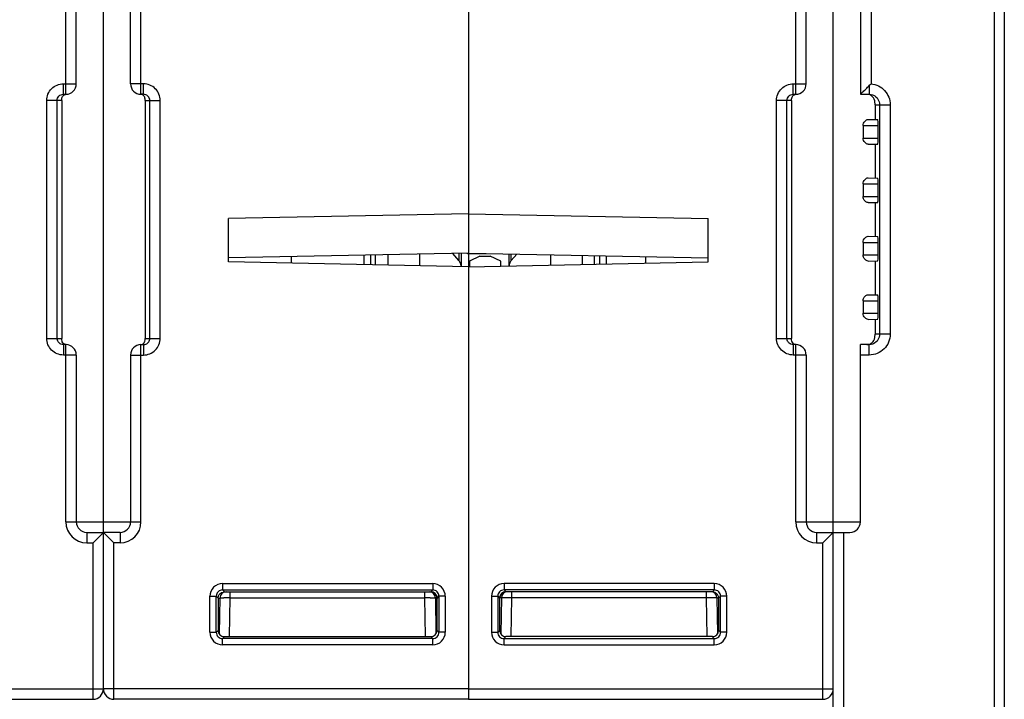
# Model space of a CAD drawing. Units: millimetres. Extents: x 16 to 639, y 16 to 539.
# Drawn here: x 373 to 420, y 456 to 489 of the extents above; entities that cross this region are included whole.
import ezdxf

# ---------------------------------------------------------------- set-up
doc = ezdxf.new("R2010")
doc.units = ezdxf.units.MM
doc.header["$LTSCALE"] = 35.851852
doc.layers.get('0').update_dxf_attribs({"linetype": 'CONTINUOUS'})
doc.layers.add('AXIS', color=7, linetype='CONTINUOUS')
doc.layers.add('EDGE_FEAT', color=7, linetype='CONTINUOUS')

msp = doc.modelspace()

# ---------------------------------------------------------------- linework, layer by layer
at = {"color": 7, "linetype": 'Continuous'}
for p, q in [((377.105, 456.695), (377.105, 525.695)), ((412.105, 464.233), (412.105, 522.829)), ((375.305, 485.195), (375.305, 497.195)), ((410.305, 485.195), (410.305, 497.195)), ((394.605, 489.695), (394.605, 477.584)), ((375.188, 485.695), (375.805, 485.695)), ((375.188, 485.195), (375.188, 485.695)), ((410.188, 485.695), (410.805, 485.695)), ((410.188, 485.195), (410.188, 485.695)), ((375.188, 485.195), (375.305, 485.195)), ((410.188, 485.195), (410.305, 485.195)), ((375.105, 484.895), (374.385, 484.895)), ((374.385, 473.495), (374.385, 484.895)), ((374.883, 473.495), (374.883, 484.895)), ((375.105, 484.895), (375.105, 473.495)), ((410.105, 484.895), (409.385, 484.895)), ((409.385, 473.495), (409.385, 484.895)), ((409.883, 473.495), (409.883, 484.895)), ((410.105, 484.895), (410.105, 473.495)), ((414.105, 484.695), (414.105, 483.983)), ((413.776, 483.989), (414.238, 483.981)), ((413.536, 483.695), (414.263, 483.695)), ((413.536, 483.695), (413.536, 483.095)), ((414.263, 483.095), (414.263, 483.695)), ((413.536, 483.095), (414.263, 483.095)), ((413.776, 482.802), (414.238, 482.81)), ((414.105, 482.808), (414.105, 481.183)), ((413.776, 481.189), (414.238, 481.181)), ((413.536, 480.895), (414.263, 480.895)), ((413.536, 480.895), (413.536, 480.295)), ((414.263, 480.295), (414.263, 480.895)), ((413.536, 480.295), (414.263, 480.295)), ((413.776, 480.002), (414.238, 480.01)), ((414.105, 480.008), (414.105, 478.383)), ((394.605, 479.466), (383.105, 479.235)), ((394.605, 479.466), (406.105, 479.235)), ((383.105, 477.156), (383.105, 479.235)), ((406.105, 477.156), (406.105, 479.235)), ((413.776, 478.389), (414.238, 478.381)), ((413.536, 478.095), (414.263, 478.095)), ((413.536, 478.095), (413.536, 477.495)), ((414.263, 477.495), (414.263, 478.095)), ((394.605, 477.584), (383.105, 477.352)), ((389.905, 477.489), (389.905, 477.019)), ((392.255, 477.536), (392.255, 476.972)), ((394.605, 477.584), (406.105, 477.352)), ((394.605, 477.567), (394.605, 456.195)), ((398.555, 477.004), (398.555, 477.504)), ((403.105, 477.413), (403.105, 477.096)), ((413.536, 477.495), (414.263, 477.495)), ((394.605, 476.924), (383.105, 477.156)), ((394.605, 476.924), (406.105, 477.156)), ((413.776, 477.202), (414.238, 477.21)), ((414.105, 477.208), (414.105, 475.583)), ((413.776, 475.589), (414.238, 475.581)), ((413.536, 475.295), (414.263, 475.295)), ((413.536, 475.295), (413.536, 474.695)), ((414.263, 474.695), (414.263, 475.295)), ((413.536, 474.695), (414.263, 474.695)), ((413.776, 474.402), (414.238, 474.41)), ((414.105, 474.408), (414.105, 473.695)), ((374.385, 473.495), (375.105, 473.495)), ((375.305, 473.195), (375.188, 473.195)), ((375.188, 473.195), (375.188, 472.695)), ((375.305, 464.695), (375.305, 473.195)), ((409.385, 473.495), (410.105, 473.495)), ((410.305, 473.195), (410.188, 473.195)), ((410.188, 473.195), (410.188, 472.695)), ((410.305, 464.695), (410.305, 473.195)), ((375.805, 472.695), (375.188, 472.695)), ((375.805, 472.695), (375.805, 464.695)), ((410.805, 472.695), (410.188, 472.695)), ((410.805, 472.695), (410.805, 464.695)), ((375.305, 464.695), (377.105, 464.695)), ((410.305, 464.695), (412.105, 464.695)), ((376.305, 464.195), (377.105, 464.195)), ((376.305, 464.195), (376.305, 463.695)), ((377.105, 464.195), (376.605, 463.695)), ((411.305, 464.195), (412.105, 464.195)), ((411.305, 464.195), (411.305, 463.695)), ((412.105, 464.195), (411.605, 463.695)), ((412.105, 456.695), (412.105, 464.195)), ((376.305, 463.695), (376.605, 463.695)), ((376.605, 456.195), (376.605, 463.695)), ((411.305, 463.695), (411.605, 463.695)), ((411.605, 456.195), (411.605, 463.695)), ((406.396, 461.736), (396.314, 461.736)), ((396.314, 461.736), (396.314, 461.436)), ((406.396, 461.436), (396.314, 461.436)), ((396.314, 461.436), (396.405, 461.345)), ((406.305, 461.345), (396.405, 461.345)), ((396.69, 461.051), (396.69, 461.345)), ((406.021, 461.051), (406.021, 461.345)), ((406.396, 461.436), (406.305, 461.345)), ((406.396, 461.736), (406.396, 461.436)), ((395.714, 461.136), (396.014, 461.136)), ((395.714, 461.136), (395.714, 459.405)), ((396.014, 461.136), (396.105, 461.045)), ((396.014, 461.136), (396.014, 459.405)), ((396.105, 461.045), (396.107, 461.045)), ((396.106, 459.496), (396.107, 461.045)), ((396.19, 461.051), (396.16, 459.335)), ((396.658, 459.196), (396.69, 461.051)), ((406.021, 461.051), (396.69, 461.051)), ((406.053, 459.196), (406.021, 461.051)), ((406.521, 461.051), (406.551, 459.333)), ((406.603, 461.045), (406.521, 461.045)), ((406.696, 461.136), (406.605, 461.045)), ((406.605, 461.045), (406.605, 459.495)), ((406.996, 461.136), (406.696, 461.136)), ((406.696, 459.405), (406.696, 461.136)), ((406.996, 459.405), (406.996, 461.136)), ((396.014, 459.405), (396.106, 459.496)), ((406.605, 459.495), (406.548, 459.496)), ((406.696, 459.405), (406.605, 459.495)), ((395.714, 459.405), (396.014, 459.405)), ((396.314, 459.105), (396.406, 459.196)), ((396.314, 459.105), (406.396, 459.105)), ((396.314, 458.805), (396.314, 459.105)), ((406.305, 459.196), (396.406, 459.196)), ((406.396, 459.105), (406.305, 459.196)), ((406.396, 458.805), (406.396, 459.105)), ((406.996, 459.405), (406.696, 459.405)), ((396.314, 458.805), (406.396, 458.805)), ((359.605, 456.695), (377.105, 456.695)), ((394.605, 456.695), (412.105, 456.695)), ((359.605, 456.195), (376.605, 456.195)), ((394.605, 456.195), (411.605, 456.195))]:
    msp.add_line(p, q, dxfattribs=at)
for centre, radius, start, end in [((375.305, 485.695), 0.5, 270, 360), ((410.305, 485.695), 0.5, 270, 360), ((375.305, 472.695), 0.5, 0, 90), ((410.305, 472.695), 0.5, 0, 90), ((376.305, 464.695), 1, 180, 270), ((376.305, 464.695), 0.5, 180, 270), ((411.305, 464.695), 1, 180, 270), ((411.305, 464.695), 0.5, 180, 270), ((396.314, 461.136), 0.6, 89.9987, 180.0011), ((396.314, 461.136), 0.3, 89.9773, 180.0227), ((396.49, 461.045), 0.3, 90, 179), ((396.403, 461.049), 0.296, 116.3591, 125.7485), ((406.221, 461.045), 0.3, 0, 90), ((406.396, 461.136), 0.6, 359.9987, 90.0011), ((406.396, 461.136), 0.3, 359.9773, 90.0227), ((396.396, 461.045), 0.291, 175.795, 179.9822), ((396.402, 461.048), 0.296, 143.866, 153.8619), ((396.406, 461.045), 0.301, 125.815, 143.8004), ((396.234, 417.792), 43.261, 89.3962, 89.7397), ((406.423, 424.761), 36.292, 90.1445, 90.636), ((396.314, 459.404), 0.6, 179.9987, 270.0011), ((396.314, 459.404), 0.3, 179.9773, 270.0227), ((406.396, 459.404), 0.6, 269.9987, 0.0011), ((406.396, 459.404), 0.3, 269.9773, 0.0227), ((376.605, 456.695), 0.5, 270, 360), ((411.605, 456.695), 0.5, 270, 360)]:
    msp.add_arc(centre, radius, start, end, dxfattribs=at)
for centre, major_axis, ratio, start_param, end_param in [((414.238, 483.695), (0, 0.285), 0.087489, -1.570796, -0.001527), ((414.238, 483.095), (0, 0.285), 0.087489, -3.140066, -1.570796), ((414.238, 480.895), (0, 0.285), 0.087489, -1.570796, -0.001527), ((414.238, 480.295), (0, 0.285), 0.087489, -3.140066, -1.570796), ((414.238, 478.095), (0, 0.285), 0.087489, -1.570796, -0.001527), ((414.238, 477.495), (0, 0.285), 0.087489, -3.140066, -1.570796), ((414.238, 475.295), (0, 0.285), 0.087489, -1.570796, -0.001527), ((414.238, 474.695), (0, 0.285), 0.087489, -3.140066, -1.570796), ((396.407, 461.045), (0.255, 0.158), 0.999659, 1.017131, 2.587927), ((396.406, 459.496), (0.158, 0.255), 0.999319, -4.158754, -2.588262), ((406.305, 459.496), (0.255, -0.158), 0.999319, -1.017161, 0.553331)]:
    msp.add_ellipse(centre, major_axis=major_axis, ratio=ratio, start_param=start_param, end_param=end_param, dxfattribs=at)
for points, knots in [([(374.385, 484.895), (374.385, 485), (374.427, 485.211), (374.606, 485.477), (374.873, 485.654), (375.083, 485.695), (375.188, 485.695)], [0, 0, 0, 0, 0.25017, 0.500184, 0.750098, 1, 1, 1, 1]), ([(409.385, 484.895), (409.385, 485), (409.427, 485.211), (409.606, 485.477), (409.873, 485.654), (410.083, 485.695), (410.188, 485.695)], [0, 0, 0, 0, 0.25017, 0.500184, 0.750098, 1, 1, 1, 1]), ([(374.883, 484.895), (374.883, 484.973), (374.95, 485.133), (375.111, 485.195), (375.188, 485.195)], [0, 0, 0, 0, 0.501313, 1, 1, 1, 1]), ([(375.105, 484.895), (375.105, 484.935), (375.105, 485.004), (375.14, 485.094), (375.197, 485.159), (375.25, 485.184), (375.278, 485.19)], [0, 0, 0, 0, 0.320848, 0.545668, 0.765082, 1, 1, 1, 1]), ([(409.883, 484.895), (409.883, 484.973), (409.95, 485.133), (410.111, 485.195), (410.188, 485.195)], [0, 0, 0, 0, 0.501313, 1, 1, 1, 1]), ([(410.105, 484.895), (410.105, 484.935), (410.105, 485.004), (410.14, 485.094), (410.197, 485.159), (410.25, 485.184), (410.278, 485.19)], [0, 0, 0, 0, 0.320848, 0.545668, 0.765082, 1, 1, 1, 1]), ([(413.536, 483.695), (413.536, 483.774), (413.591, 483.91), (413.72, 483.99), (413.776, 483.989)], [0, 0, 0, 0, 0.584246, 1, 1, 1, 1]), ([(413.776, 482.802), (413.72, 482.801), (413.591, 482.881), (413.536, 483.017), (413.536, 483.095)], [0, 0, 0, 0, 0.415753, 1, 1, 1, 1]), ([(413.536, 480.895), (413.536, 480.974), (413.591, 481.11), (413.72, 481.19), (413.776, 481.189)], [0, 0, 0, 0, 0.584246, 1, 1, 1, 1]), ([(413.776, 480.002), (413.72, 480.001), (413.591, 480.081), (413.536, 480.217), (413.536, 480.295)], [0, 0, 0, 0, 0.415753, 1, 1, 1, 1]), ([(413.536, 478.095), (413.536, 478.174), (413.591, 478.31), (413.72, 478.39), (413.776, 478.389)], [0, 0, 0, 0, 0.584246, 1, 1, 1, 1]), ([(413.776, 477.202), (413.72, 477.201), (413.591, 477.281), (413.536, 477.417), (413.536, 477.495)], [0, 0, 0, 0, 0.415753, 1, 1, 1, 1]), ([(413.536, 475.295), (413.536, 475.374), (413.591, 475.51), (413.72, 475.59), (413.776, 475.589)], [0, 0, 0, 0, 0.584246, 1, 1, 1, 1]), ([(413.776, 474.402), (413.72, 474.401), (413.591, 474.481), (413.536, 474.617), (413.536, 474.695)], [0, 0, 0, 0, 0.415753, 1, 1, 1, 1]), ([(375.188, 472.695), (375.083, 472.695), (374.873, 472.737), (374.606, 472.915), (374.427, 473.181), (374.385, 473.391), (374.385, 473.495)], [0, 0, 0, 0, 0.250199, 0.50023, 0.750135, 1, 1, 1, 1]), ([(375.067, 473.22), (375.014, 473.242), (374.918, 473.32), (374.883, 473.438), (374.883, 473.495)], [0, 0, 0, 0, 0.499085, 1, 1, 1, 1]), ([(375.13, 473.326), (375.126, 473.336), (375.106, 473.39), (375.105, 473.449), (375.105, 473.495)], [0, 0, 0, 0, 0.198211, 1, 1, 1, 1]), ([(375.319, 473.196), (375.277, 473.197), (375.196, 473.224), (375.146, 473.291), (375.13, 473.326)], [0, 0, 0, 0, 0.524829, 1, 1, 1, 1]), ([(410.188, 472.695), (410.083, 472.695), (409.873, 472.737), (409.606, 472.915), (409.427, 473.181), (409.385, 473.391), (409.385, 473.495)], [0, 0, 0, 0, 0.250199, 0.50023, 0.750135, 1, 1, 1, 1]), ([(410.067, 473.22), (410.014, 473.242), (409.918, 473.32), (409.883, 473.438), (409.883, 473.495)], [0, 0, 0, 0, 0.499085, 1, 1, 1, 1]), ([(410.13, 473.326), (410.126, 473.336), (410.106, 473.39), (410.105, 473.449), (410.105, 473.495)], [0, 0, 0, 0, 0.198211, 1, 1, 1, 1]), ([(410.319, 473.196), (410.277, 473.197), (410.196, 473.224), (410.146, 473.291), (410.13, 473.326)], [0, 0, 0, 0, 0.524829, 1, 1, 1, 1]), ([(406.479, 461.287), (406.465, 461.296), (406.411, 461.327), (406.346, 461.341), (406.3, 461.34)], [0, 0, 0, 0, 0.261347, 1, 1, 1, 1]), ([(396.19, 461.051), (396.19, 461.052), (396.179, 461.05), (396.169, 461.053), (396.142, 461.052), (396.124, 461.053), (396.113, 461.053)], [0, 0, 0, 0, 0.064744, 0.255478, 0.569355, 1, 1, 1, 1]), ([(396.431, 461.053), (396.397, 461.053), (396.35, 461.053), (396.292, 461.053), (396.257, 461.053), (396.23, 461.052), (396.208, 461.053), (396.199, 461.05), (396.19, 461.052), (396.19, 461.051)], [0, 0, 0, 0, 0.414798, 0.58719, 0.732316, 0.847781, 0.931708, 0.982669, 1, 1, 1, 1]), ([(406.482, 461.052), (406.473, 461.052), (406.423, 461.053), (406.373, 461.053), (406.332, 461.053)], [0, 0, 0, 0, 0.185449, 1, 1, 1, 1]), ([(406.605, 461.045), (406.605, 461.096), (406.58, 461.191), (406.514, 461.262), (406.479, 461.287)], [0, 0, 0, 0, 0.536917, 1, 1, 1, 1]), ([(406.52, 461.051), (406.517, 461.052), (406.504, 461.051), (406.491, 461.052), (406.482, 461.052)], [0, 0, 0, 0, 0.289085, 1, 1, 1, 1])]:
    msp.add_open_spline(points, degree=3, knots=knots, dxfattribs=at)
for points in [[(375.188, 473.195), (375.147, 473.195), (375.105, 473.204), (375.067, 473.22)], [(410.188, 473.195), (410.147, 473.195), (410.105, 473.204), (410.067, 473.22)], [(396.405, 461.345), (396.359, 461.345), (396.312, 461.334), (396.271, 461.314)], [(396.136, 461.178), (396.119, 461.144), (396.109, 461.105), (396.106, 461.067)]]:
    msp.add_open_spline(points, degree=3, dxfattribs=at)
at = {"layer": 'AXIS', "color": 7, "linetype": 'Continuous'}
for p, q in [((375.805, 485.695), (375.805, 496.695)), ((378.405, 485.695), (378.405, 496.695)), ((410.805, 485.695), (410.805, 496.695)), ((390.155, 477.014), (390.155, 477.494)), ((390.755, 477.002), (390.755, 477.506)), ((392.255, 477.536), (392.255, 476.972)), ((398.555, 477.004), (398.555, 477.504)), ((400.055, 477.474), (400.055, 477.034)), ((400.655, 477.046), (400.655, 477.462))]:
    msp.add_line(p, q, dxfattribs=at)
at = {"layer": 'EDGE_FEAT', "color": 7, "linetype": 'Continuous'}
for p, q in [((412.105, 376.195), (412.105, 526.195)), ((377.105, 456.695), (377.105, 525.695)), ((420.305, 525.561), (420.305, 383.949)), ((419.814, 509.906), (419.814, 383.949)), ((378.905, 485.195), (378.905, 497.195)), ((413.405, 497.195), (413.405, 485.195)), ((413.914, 496.699), (413.914, 485.692)), ((379.023, 485.695), (378.405, 485.695)), ((379.023, 485.195), (379.023, 485.695)), ((413.665, 485.447), (413.616, 485.399)), ((379.023, 485.195), (378.905, 485.195)), ((413.405, 485.195), (413.821, 485.195)), ((379.105, 484.895), (379.826, 484.895)), ((379.105, 484.895), (379.105, 473.495)), ((379.328, 473.495), (379.328, 484.895)), ((379.826, 473.495), (379.826, 484.895)), ((414.105, 484.695), (414.105, 484.74)), ((414.105, 484.695), (414.832, 484.695)), ((414.326, 484.695), (414.326, 473.695)), ((414.832, 484.695), (414.832, 473.695)), ((386.105, 477.413), (386.105, 477.096)), ((389.605, 477.025), (389.605, 477.483)), ((394.147, 477.224), (393.863, 477.569)), ((394.147, 477.575), (394.147, 477.224)), ((394.255, 477.577), (394.255, 476.931)), ((394.604, 477.567), (395.456, 477.567)), ((394.605, 477.567), (394.605, 456.195)), ((395.155, 477.432), (394.655, 477.201)), ((395.155, 477.432), (395.655, 477.432)), ((396.155, 477.201), (395.655, 477.432)), ((396.555, 476.964), (396.555, 477.545)), ((396.664, 477.224), (396.664, 477.542)), ((396.921, 477.537), (396.664, 477.224)), ((400.905, 477.051), (400.905, 477.457)), ((401.205, 477.451), (401.205, 477.057)), ((394.655, 477.201), (394.655, 476.925)), ((396.155, 476.956), (396.155, 477.201)), ((414.832, 473.695), (414.105, 473.695)), ((414.105, 473.651), (414.105, 473.695)), ((378.905, 473.195), (379.023, 473.195)), ((378.905, 464.695), (378.905, 473.195)), ((379.023, 473.195), (379.023, 472.695)), ((379.105, 473.495), (379.826, 473.495)), ((413.821, 473.195), (413.405, 473.195)), ((413.405, 464.695), (413.405, 473.195)), ((378.405, 472.695), (379.023, 472.695)), ((378.405, 472.695), (378.405, 464.695)), ((413.83, 472.695), (413.405, 472.695)), ((377.105, 464.695), (378.905, 464.695)), ((412.105, 464.695), (413.405, 464.695)), ((377.905, 464.195), (377.105, 464.195)), ((377.105, 464.195), (377.605, 463.695)), ((377.905, 464.195), (377.905, 463.695)), ((412.105, 464.195), (412.905, 464.195)), ((412.614, 438.695), (412.614, 464.195)), ((377.905, 463.695), (377.605, 463.695)), ((377.605, 456.195), (377.605, 463.695)), ((382.814, 461.736), (392.896, 461.736)), ((382.814, 461.736), (382.814, 461.436)), ((382.814, 461.436), (392.896, 461.436)), ((382.814, 461.436), (382.905, 461.345)), ((382.905, 461.345), (392.805, 461.345)), ((383.19, 461.051), (383.19, 461.345)), ((392.521, 461.051), (392.521, 461.345)), ((392.896, 461.436), (392.805, 461.345)), ((392.896, 461.736), (392.896, 461.436)), ((382.214, 461.136), (382.514, 461.136)), ((382.214, 459.405), (382.214, 461.136)), ((382.514, 461.136), (382.605, 461.045)), ((382.514, 459.405), (382.514, 461.136)), ((382.605, 461.045), (382.605, 459.495)), ((382.608, 461.045), (382.69, 461.045)), ((382.69, 461.051), (382.66, 459.333)), ((383.158, 459.196), (383.19, 461.051)), ((383.19, 461.051), (392.521, 461.051)), ((392.553, 459.196), (392.521, 461.051)), ((393.021, 461.051), (393.05, 459.335)), ((393.105, 461.045), (393.104, 461.045)), ((393.104, 459.496), (393.104, 461.045)), ((393.196, 461.136), (393.105, 461.045)), ((393.496, 461.136), (393.196, 461.136)), ((393.196, 461.136), (393.196, 459.405)), ((393.496, 461.136), (393.496, 459.405)), ((382.514, 459.405), (382.605, 459.495)), ((382.605, 459.495), (382.663, 459.496)), ((393.196, 459.405), (393.104, 459.496)), ((382.214, 459.405), (382.514, 459.405)), ((382.814, 459.105), (382.905, 459.196)), ((392.896, 459.105), (382.814, 459.105)), ((382.814, 458.805), (382.814, 459.105)), ((382.905, 459.196), (392.804, 459.196)), ((392.896, 459.105), (392.804, 459.196)), ((392.896, 458.805), (392.896, 459.105)), ((393.496, 459.405), (393.196, 459.405)), ((392.896, 458.805), (382.814, 458.805)), ((394.605, 456.695), (377.105, 456.695)), ((394.605, 456.195), (377.605, 456.195))]:
    msp.add_line(p, q, dxfattribs=at)
for centre, radius, start, end in [((378.905, 485.695), 0.5, 180, 270), ((377.096, 522.407), 51.994, 314.4874, 314.6194), ((371.914, 527.618), 59.342, 314.71353, 314.93835), ((415.865, 483.569), 2.883, 132.5851, 134.8942), ((393.816, 476.931), 0.439, 0.0528, 13.3608), ((396.996, 476.931), 0.441, 166.6422, 175.6686), ((378.905, 472.695), 0.5, 90, 180), ((377.905, 464.695), 1, 270, 360), ((377.905, 464.695), 0.5, 270, 360), ((412.905, 464.695), 0.5, 270, 360), ((382.814, 461.136), 0.6, 89.9989, 180.0013), ((382.814, 461.136), 0.3, 89.9773, 180.0227), ((382.99, 461.045), 0.3, 90, 180), ((392.721, 461.045), 0.3, 1, 90), ((392.896, 461.136), 0.6, 359.9989, 90.0013), ((392.896, 461.136), 0.3, 359.9773, 90.0227), ((392.808, 461.049), 0.296, 54.2515, 63.6409), ((382.787, 424.761), 36.292, 89.364, 89.8555), ((392.976, 417.792), 43.261, 90.2603, 90.6038), ((392.804, 461.045), 0.301, 36.1996, 54.185), ((392.808, 461.048), 0.296, 26.1381, 36.134), ((392.815, 461.045), 0.291, 0.0178, 4.205), ((382.814, 459.404), 0.6, 179.9989, 270.0013), ((382.814, 459.404), 0.3, 179.9773, 270.0227), ((392.896, 459.404), 0.6, 269.9989, 0.0013), ((392.896, 459.404), 0.3, 269.9773, 0.0227), ((377.605, 456.695), 0.5, 180, 270)]:
    msp.add_arc(centre, radius, start, end, dxfattribs=at)
for centre, major_axis, ratio, start_param, end_param in [((393.992, 479.067), (-0.703, 1.481), 0.341999, -3.423276, -3.302468), ((392.804, 461.045), (0.255, -0.158), 0.999659, 0.553666, 2.124462), ((382.905, 459.496), (0.255, 0.158), 0.999319, 2.588262, 4.158754), ((392.804, 459.496), (-0.158, 0.255), 0.999319, -3.694923, -2.124432)]:
    msp.add_ellipse(centre, major_axis=major_axis, ratio=ratio, start_param=start_param, end_param=end_param, dxfattribs=at)
for points, knots in [([(379.826, 484.895), (379.826, 485), (379.784, 485.211), (379.605, 485.477), (379.338, 485.654), (379.127, 485.695), (379.023, 485.695)], [0, 0, 0, 0, 0.25017, 0.500184, 0.750098, 1, 1, 1, 1]), ([(413.83, 485.612), (413.83, 485.557), (413.829, 485.478), (413.828, 485.379), (413.827, 485.317), (413.825, 485.268), (413.826, 485.228), (413.821, 485.212), (413.824, 485.195), (413.821, 485.195)], [0, 0, 0, 0, 0.393868, 0.567105, 0.716257, 0.837268, 0.926359, 0.981085, 1, 1, 1, 1]), ([(413.914, 485.692), (414.037, 485.682), (414.281, 485.615), (414.585, 485.388), (414.786, 485.068), (414.832, 484.819), (414.832, 484.695)], [0, 0, 0, 0, 0.250204, 0.500171, 0.750014, 1, 1, 1, 1]), ([(379.105, 484.895), (379.105, 484.935), (379.105, 485.004), (379.061, 485.121), (378.986, 485.178), (378.932, 485.19)], [0, 0, 0, 0, 0.32382, 0.550724, 1, 1, 1, 1]), ([(379.328, 484.895), (379.328, 484.973), (379.261, 485.133), (379.1, 485.195), (379.023, 485.195)], [0, 0, 0, 0, 0.501313, 1, 1, 1, 1]), ([(413.531, 485.315), (413.514, 485.299), (413.473, 485.258), (413.431, 485.218), (413.405, 485.195)], [0, 0, 0, 0, 0.402471, 1, 1, 1, 1]), ([(414.105, 484.74), (414.105, 484.837), (414.069, 485.04), (413.89, 485.165), (413.796, 485.186)], [0, 0, 0, 0, 0.501756, 1, 1, 1, 1]), ([(414.03, 485.15), (414.116, 485.112), (414.269, 484.982), (414.326, 484.79), (414.326, 484.695)], [0, 0, 0, 0, 0.49995, 1, 1, 1, 1]), ([(394.243, 477.032), (394.239, 477.05), (394.219, 477.119), (394.181, 477.182), (394.147, 477.224)], [0, 0, 0, 0, 0.246155, 1, 1, 1, 1]), ([(396.664, 477.224), (396.652, 477.21), (396.609, 477.152), (396.58, 477.084), (396.567, 477.032)], [0, 0, 0, 0, 0.255951, 1, 1, 1, 1]), ([(414.832, 473.695), (414.832, 473.565), (414.78, 473.302), (414.557, 472.97), (414.224, 472.747), (413.96, 472.695), (413.83, 472.695)], [0, 0, 0, 0, 0.250135, 0.500089, 0.749937, 1, 1, 1, 1]), ([(414.326, 473.695), (414.326, 473.601), (414.269, 473.408), (414.116, 473.279), (414.03, 473.24)], [0, 0, 0, 0, 0.5003, 1, 1, 1, 1]), ([(414.069, 473.438), (414.075, 473.453), (414.099, 473.522), (414.105, 473.595), (414.105, 473.651)], [0, 0, 0, 0, 0.229212, 1, 1, 1, 1]), ([(378.891, 473.196), (378.933, 473.197), (379.014, 473.224), (379.065, 473.291), (379.08, 473.326)], [0, 0, 0, 0, 0.524829, 1, 1, 1, 1]), ([(379.023, 472.695), (379.127, 472.695), (379.338, 472.737), (379.605, 472.915), (379.784, 473.181), (379.826, 473.391), (379.826, 473.495)], [0, 0, 0, 0, 0.250199, 0.50023, 0.750135, 1, 1, 1, 1]), ([(379.08, 473.326), (379.085, 473.336), (379.105, 473.39), (379.105, 473.449), (379.105, 473.495)], [0, 0, 0, 0, 0.198211, 1, 1, 1, 1]), ([(379.143, 473.22), (379.197, 473.242), (379.292, 473.32), (379.328, 473.438), (379.328, 473.495)], [0, 0, 0, 0, 0.499085, 1, 1, 1, 1]), ([(413.71, 473.195), (413.772, 473.195), (413.89, 473.223), (413.981, 473.301), (414.014, 473.344)], [0, 0, 0, 0, 0.533866, 1, 1, 1, 1]), ([(413.83, 472.695), (413.83, 472.759), (413.83, 472.852), (413.829, 472.97), (413.828, 473.045), (413.826, 473.106), (413.825, 473.148), (413.824, 473.172), (413.824, 473.185), (413.822, 473.19), (413.822, 473.195), (413.821, 473.195)], [0, 0, 0, 0, 0.381965, 0.555365, 0.70681, 0.831076, 0.923269, 0.956274, 0.980204, 0.994818, 1, 1, 1, 1]), ([(382.732, 461.287), (382.745, 461.296), (382.8, 461.327), (382.864, 461.341), (382.911, 461.34)], [0, 0, 0, 0, 0.261347, 1, 1, 1, 1]), ([(382.605, 461.045), (382.605, 461.096), (382.63, 461.191), (382.696, 461.262), (382.732, 461.287)], [0, 0, 0, 0, 0.536917, 1, 1, 1, 1]), ([(382.69, 461.051), (382.694, 461.052), (382.707, 461.051), (382.72, 461.052), (382.729, 461.052)], [0, 0, 0, 0, 0.289085, 1, 1, 1, 1]), ([(382.729, 461.052), (382.738, 461.052), (382.788, 461.053), (382.838, 461.053), (382.879, 461.053)], [0, 0, 0, 0, 0.185449, 1, 1, 1, 1]), ([(392.78, 461.053), (392.813, 461.053), (392.86, 461.053), (392.919, 461.053), (392.954, 461.053), (392.981, 461.052), (393.003, 461.053), (393.012, 461.05), (393.021, 461.052), (393.021, 461.051)], [0, 0, 0, 0, 0.414798, 0.58719, 0.732316, 0.847781, 0.931708, 0.982669, 1, 1, 1, 1]), ([(393.021, 461.051), (393.021, 461.052), (393.031, 461.05), (393.042, 461.053), (393.068, 461.052), (393.087, 461.053), (393.098, 461.053)], [0, 0, 0, 0, 0.064744, 0.255478, 0.569355, 1, 1, 1, 1])]:
    msp.add_open_spline(points, degree=3, knots=knots, dxfattribs=at)
for points in [[(413.821, 485.195), (413.893, 485.195), (413.965, 485.18), (414.03, 485.15)], [(379.023, 473.195), (379.064, 473.195), (379.106, 473.204), (379.143, 473.22)], [(414.03, 473.24), (413.965, 473.211), (413.893, 473.195), (413.821, 473.195)], [(414.014, 473.344), (414.036, 473.372), (414.055, 473.404), (414.069, 473.438)], [(392.805, 461.345), (392.851, 461.345), (392.898, 461.334), (392.939, 461.314)], [(393.074, 461.178), (393.091, 461.144), (393.102, 461.105), (393.104, 461.067)]]:
    msp.add_open_spline(points, degree=3, dxfattribs=at)

doc.saveas('drawing.dxf')
